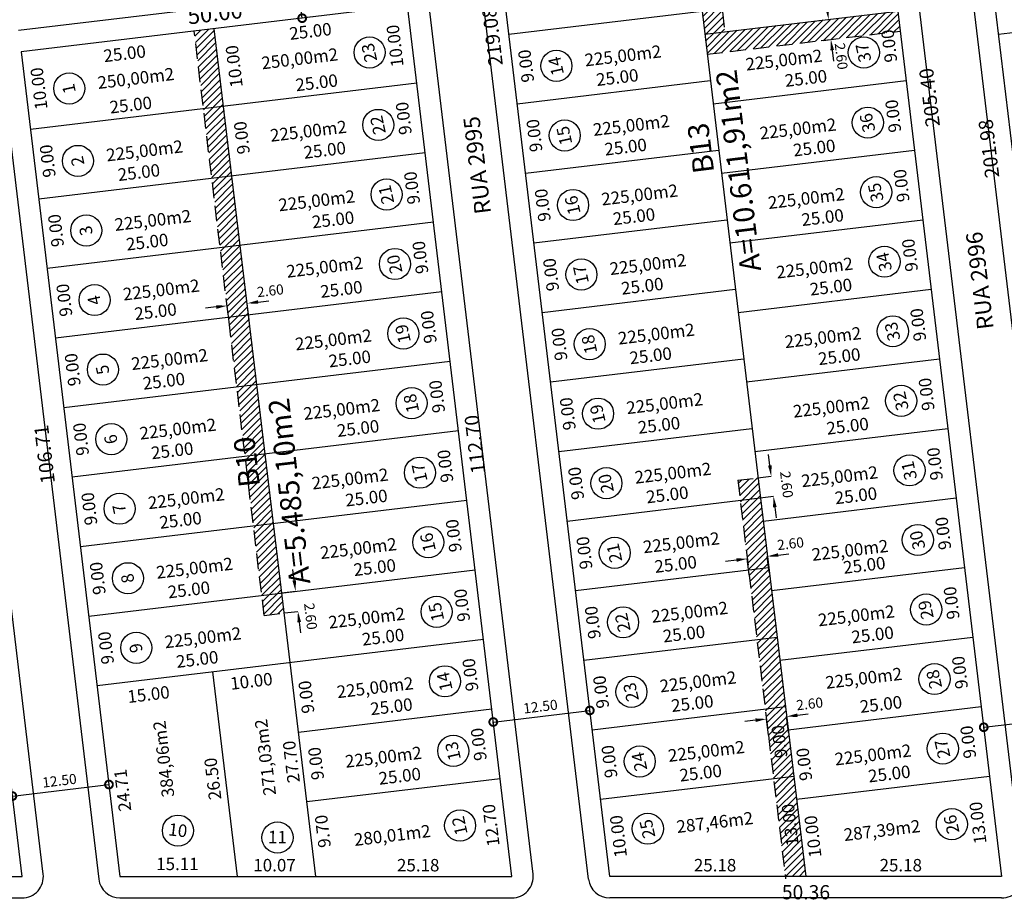
# Model space of a CAD drawing. Extents: x 87444 to 95689, y 71610 to 74809.
# Drawn here: x 90142 to 90268, y 71711 to 71824 of the extents above; entities that cross this region are included whole.
import ezdxf
from ezdxf.enums import TextEntityAlignment as Align

# ---------------------------------------------------------------- set-up
doc = ezdxf.new("R2010")
doc.units = 0
doc.header["$LTSCALE"] = 10
doc.header["$MEASUREMENT"] = 0
doc.header["$PDMODE"] = 3
doc.linetypes.add('HIDDEN', pattern=[0.375, 0.25, -0.125])
doc.layers.get('0').update_dxf_attribs({"linetype": 'CONTINUOUS'})
doc.layers.get('DEFPOINTS').update_dxf_attribs({"linetype": 'CONTINUOUS'})
for name, color, linetype in [('---AREA-NAO-EDIFICAVEL', 8, 'CONTINUOUS'), ('---HATCH-AREA-NAO-EDIFI', 8, 'CONTINUOUS'), ('-AREA-LOTE', 1, 'CONTINUOUS'), ('-COTA-LOTE', 7, 'CONTINUOUS'), ('-COTA-RUAS', 7, 'CONTINUOUS'), ('-LOTE', 7, 'CONTINUOUS'), ('-MEIO-FIO', 8, 'CONTINUOUS'), ('-QUADRA', 4, 'CONTINUOUS'), ('-TEXTO', 7, 'CONTINUOUS'), ('-TXT-COTAS1', 1, 'CONTINUOUS'), ('NOME-RUAS', 1, 'CONTINUOUS'), ('NUMERO-LOTE', 1, 'CONTINUOUS')]:
    doc.layers.add(name, color=color, linetype=linetype)
doc.styles.add('ROMAND', font='ROMAND.shx', dxfattribs={"height": 1.3})
doc.styles.add('SIMPLEX', font='SIMPLEX.shx', dxfattribs={"width": 1.3, "height": 1.3})
doc.dimstyles.new('COTA-NAO-EDIFICAVEL$0', dxfattribs={"dimscale": 2000, "dimtxt": 1, "dimasz": 0.0007, "dimexe": 0, "dimexo": 0, "dimgap": 0.0004, "dimtad": 2, "dimrnd": 0.001, "dimzin": 0, "dimdsep": 46, "dimtxsty": 'SIMPLEX', "dimcen": 0.001, "dimclrd": 8, "dimclre": 8, "dimclrt": 256, "dimadec": 0, "dimazin": 0, "dimtfac": 0.26, "dimtdec": 4, "dimtofl": 0, "dimtmove": 2, "dimatfit": 3, "dimfxl": 1, "dimtolj": 1, "dimtzin": 0, "dimarcsym": 0})
doc.dimstyles.new('STANDARD$0', dxfattribs={"dimscale": 2000, "dimtxt": 1.3, "dimasz": 0.002, "dimexe": 0, "dimexo": 0, "dimgap": 0.0006, "dimtad": 2, "dimrnd": 0.001, "dimzin": 0, "dimdsep": 46, "dimtxsty": 'ROMAND', "dimblk1": 'DOTSMALL', "dimblk2": 'DOTSMALL', "dimsah": 1, "dimcen": 0.001, "dimclrd": 8, "dimclre": 8, "dimclrt": 7, "dimadec": 0, "dimazin": 0, "dimtfac": 0.26, "dimtofl": 0, "dimtmove": 2, "dimatfit": 3, "dimldrblk": 'DOTSMALL', "dimfxl": 1, "dimtolj": 1, "dimtzin": 0, "dimarcsym": 0})
pattern_1 = [(45.00009805, (-1516.9102, -3211.478), (-0.4419424945, 0.441940982), [])]

# ---------------------------------------------------------------- blocks, each defined once
blk = doc.blocks.new('_DOTSMALL')
at = {"color": 0, "linetype": 'ByBlock', "const_width": 0.5}
blk.add_lwpolyline([(-0.0625, 0, 1), (0.0625, 0, 1)], format="xyb", close=True, dxfattribs=at)
blk = doc.blocks.new('*D326')
at = {"layer": '-COTA-RUAS', "color": 8, "linetype": 'Continuous', "lineweight": -2, "transparency": 16777216}
for p, q in [((90265.43, 71733.04), (90277.84, 71734.52)), ((90277.89, 71734.12), (90277.84, 71734.52)), ((90265.48, 71732.63), (90265.43, 71733.04))]:
    blk.add_line(p, q, dxfattribs=at)
at = {"layer": 'DEFPOINTS', "color": 0, "linetype": 'Continuous', "transparency": 16777216}
for p in [(90277.84, 71734.52), (90277.89, 71734.12), (90265.48, 71732.63)]:
    blk.add_point(p, dxfattribs=at)
at = {"layer": '-COTA-RUAS', "color": 8, "linetype": 'Continuous', "lineweight": -2, "transparency": 16777216, "xscale": 2, "yscale": 2, "zscale": 2}
for p, rotation in [((90277.84, 71734.52), 6.83612541707082), ((90265.43, 71733.04), 186.8361254170708)]:
    blk.add_blockref('_DOTSMALL', p, dxfattribs=dict(at, rotation=rotation))
at = {"layer": '-COTA-RUAS', "color": 7, "linetype": 'Continuous', "transparency": 16777216, "insert": (90271.49, 71735.02), "char_height": 1.3, "attachment_point": 5, "rotation": 6.8361, "style": 'ROMAND'}
blk.add_mtext('\\A1;12.50', dxfattribs=at)
blk = doc.blocks.new('*D327')
at = {"layer": '-COTA-RUAS', "color": 8, "linetype": 'Continuous', "lineweight": -2, "transparency": 16777216}
blk.add_line((90140.6, 71724.19), (90153.01, 71725.68), dxfattribs=at)
at = {"layer": 'DEFPOINTS', "color": 0, "linetype": 'Continuous', "transparency": 16777216}
for p in [(90153.01, 71725.68), (90153.01, 71725.68), (90140.6, 71724.19)]:
    blk.add_point(p, dxfattribs=at)
at = {"layer": '-COTA-RUAS', "color": 8, "linetype": 'Continuous', "lineweight": -2, "transparency": 16777216, "xscale": 2, "yscale": 2, "zscale": 2}
for p, rotation in [((90153.01, 71725.68), 6.836125417179468), ((90140.6, 71724.19), 186.8361254171795)]:
    blk.add_blockref('_DOTSMALL', p, dxfattribs=dict(at, rotation=rotation))
at = {"layer": '-COTA-RUAS', "color": 7, "linetype": 'Continuous', "transparency": 16777216, "insert": (90146.65, 71726.18), "char_height": 1.3, "attachment_point": 5, "rotation": 6.8361, "style": 'ROMAND'}
blk.add_mtext('\\A1;12.50', dxfattribs=at)
blk = doc.blocks.new('*D328')
at = {"layer": '-COTA-RUAS', "color": 8, "linetype": 'Continuous', "lineweight": -2, "transparency": 16777216}
for p, q in [((90177.65, 71836.7), (90176.35, 71836.54)), ((90177.84, 71824.13), (90176.35, 71836.54)), ((90179.14, 71824.29), (90177.84, 71824.13))]:
    blk.add_line(p, q, dxfattribs=at)
at = {"layer": 'DEFPOINTS', "color": 0, "linetype": 'Continuous', "transparency": 16777216}
for p in [(90176.35, 71836.54), (90177.65, 71836.7), (90179.14, 71824.29)]:
    blk.add_point(p, dxfattribs=at)
at = {"layer": '-COTA-RUAS', "color": 8, "linetype": 'Continuous', "lineweight": -2, "transparency": 16777216, "xscale": 2, "yscale": 2, "zscale": 2}
for p, rotation in [((90176.35, 71836.54), 96.83612541680596), ((90177.84, 71824.13), 276.8361254168059)]:
    blk.add_blockref('_DOTSMALL', p, dxfattribs=dict(at, rotation=rotation))
at = {"layer": '-COTA-RUAS', "color": 7, "linetype": 'Continuous', "transparency": 16777216, "insert": (90175.85, 71830.19), "char_height": 1.3, "attachment_point": 5, "rotation": 276.8361, "style": 'ROMAND'}
blk.add_mtext('\\A1;12.50', dxfattribs=at)
blk = doc.blocks.new('*D389')
at = {"layer": '-COTA-RUAS', "color": 8, "linetype": 'Continuous', "lineweight": -2, "transparency": 16777216}
for p, q in [((90202.4, 71733.71), (90214.81, 71735.2)), ((90214.86, 71734.8), (90214.81, 71735.2)), ((90202.45, 71733.31), (90202.4, 71733.71))]:
    blk.add_line(p, q, dxfattribs=at)
at = {"layer": 'DEFPOINTS', "color": 0, "linetype": 'Continuous', "transparency": 16777216}
for p in [(90214.81, 71735.2), (90214.86, 71734.8), (90202.45, 71733.31)]:
    blk.add_point(p, dxfattribs=at)
at = {"layer": '-COTA-RUAS', "color": 8, "linetype": 'Continuous', "lineweight": -2, "transparency": 16777216, "xscale": 2, "yscale": 2, "zscale": 2}
for p, rotation in [((90214.81, 71735.2), 6.83612541707082), ((90202.4, 71733.71), 186.8361254170708)]:
    blk.add_blockref('_DOTSMALL', p, dxfattribs=dict(at, rotation=rotation))
at = {"layer": '-COTA-RUAS', "color": 7, "linetype": 'Continuous', "transparency": 16777216, "insert": (90208.46, 71735.7), "char_height": 1.3, "attachment_point": 5, "rotation": 6.8361, "style": 'ROMAND'}
blk.add_mtext('\\A1;12.50', dxfattribs=at)
blk = doc.blocks.new('*D223')
at = {"layer": '---AREA-NAO-EDIFICAVEL', "color": 8, "lineweight": -2, "transparency": 16777216}
for p, q in [((90172.17, 71787.67), (90173.56, 71787.84)), ((90166.8, 71787.03), (90165.41, 71786.86)), ((90168.44, 71785.13), (90168.19, 71787.19)), ((90171.02, 71785.44), (90170.78, 71787.5))]:
    blk.add_line(p, q, dxfattribs=at)
at = {"layer": '---AREA-NAO-EDIFICAVEL', "color": 8, "transparency": 16777216}
for points in [[(90172.14, 71787.9), (90172.19, 71787.44), (90170.78, 71787.5)], [(90166.78, 71787.26), (90166.83, 71786.79), (90168.19, 71787.19)]]:
    blk.add_solid(points, dxfattribs=at)
at = {"layer": 'DEFPOINTS', "color": 0, "transparency": 16777216}
for p in [(90170.78, 71787.5), (90168.44, 71785.13), (90171.02, 71785.44)]:
    blk.add_point(p, dxfattribs=at)
at = {"layer": '---AREA-NAO-EDIFICAVEL', "transparency": 16777216, "insert": (90173.75, 71789.13), "char_height": 1.3, "attachment_point": 5, "rotation": 6.8361, "style": 'SIMPLEX'}
blk.add_mtext('\\A1;2.60', dxfattribs=at)
blk = doc.blocks.new('*D224')
at = {"layer": '---AREA-NAO-EDIFICAVEL', "color": 8, "lineweight": -2, "transparency": 16777216}
for p, q in [((90176.82, 71751.9), (90176.65, 71753.29)), ((90175.24, 71750.3), (90176.99, 71750.51)), ((90175.55, 71747.72), (90177.3, 71747.93)), ((90177.46, 71746.54), (90177.63, 71745.15))]:
    blk.add_line(p, q, dxfattribs=at)
at = {"layer": '---AREA-NAO-EDIFICAVEL', "color": 8, "transparency": 16777216}
for points in [[(90177.05, 71751.92), (90176.59, 71751.87), (90176.99, 71750.51)], [(90177.7, 71746.56), (90177.23, 71746.51), (90177.3, 71747.93)]]:
    blk.add_solid(points, dxfattribs=at)
at = {"layer": 'DEFPOINTS', "color": 0, "transparency": 16777216}
for p in [(90175.24, 71750.3), (90175.55, 71747.72), (90177.3, 71747.93)]:
    blk.add_point(p, dxfattribs=at)
at = {"layer": '---AREA-NAO-EDIFICAVEL', "transparency": 16777216, "insert": (90178.93, 71747.29), "char_height": 1.3, "attachment_point": 5, "rotation": 276.8361, "style": 'SIMPLEX'}
blk.add_mtext('\\A1;2.60', dxfattribs=at)
blk = doc.blocks.new('*D225')
at = {"layer": '---AREA-NAO-EDIFICAVEL', "color": 8, "lineweight": -2, "transparency": 16777216}
for p, q in [((90237.94, 71766.68), (90237.78, 71768.07)), ((90236.41, 71765.09), (90238.11, 71765.29)), ((90236.72, 71762.5), (90238.42, 71762.71)), ((90238.59, 71761.32), (90238.75, 71759.93))]:
    blk.add_line(p, q, dxfattribs=at)
at = {"layer": '---AREA-NAO-EDIFICAVEL', "color": 8, "transparency": 16777216}
for points in [[(90238.18, 71766.71), (90237.71, 71766.65), (90238.11, 71765.29)], [(90238.82, 71761.35), (90238.35, 71761.29), (90238.42, 71762.71)]]:
    blk.add_solid(points, dxfattribs=at)
at = {"layer": 'DEFPOINTS', "color": 0, "transparency": 16777216}
for p in [(90236.41, 71765.09), (90238.11, 71765.29), (90236.72, 71762.5)]:
    blk.add_point(p, dxfattribs=at)
at = {"layer": '---AREA-NAO-EDIFICAVEL', "transparency": 16777216, "insert": (90240.1, 71764.22), "char_height": 1.3, "attachment_point": 5, "rotation": 276.8361, "style": 'SIMPLEX'}
blk.add_mtext('\\A1;2.60', dxfattribs=at)
blk = doc.blocks.new('*D226')
at = {"layer": '---AREA-NAO-EDIFICAVEL', "color": 8, "lineweight": -2, "transparency": 16777216}
for p, q in [((90237.87, 71752.93), (90237.62, 71754.99)), ((90239.01, 71755.16), (90240.4, 71755.33)), ((90233.65, 71754.52), (90232.26, 71754.35)), ((90235.29, 71752.62), (90235.04, 71754.68))]:
    blk.add_line(p, q, dxfattribs=at)
at = {"layer": '---AREA-NAO-EDIFICAVEL', "color": 8, "transparency": 16777216}
for points in [[(90233.62, 71754.75), (90233.68, 71754.29), (90235.04, 71754.68)], [(90238.98, 71755.39), (90239.04, 71754.93), (90237.62, 71754.99)]]:
    blk.add_solid(points, dxfattribs=at)
at = {"layer": 'DEFPOINTS', "color": 0, "transparency": 16777216}
for p in [(90237.62, 71754.99), (90235.29, 71752.62), (90237.87, 71752.93)]:
    blk.add_point(p, dxfattribs=at)
at = {"layer": '---AREA-NAO-EDIFICAVEL', "transparency": 16777216, "insert": (90240.6, 71756.63), "char_height": 1.3, "attachment_point": 5, "rotation": 6.8361, "style": 'SIMPLEX'}
blk.add_mtext('\\A1;2.60', dxfattribs=at)
blk = doc.blocks.new('*D227')
at = {"layer": '---AREA-NAO-EDIFICAVEL', "color": 8, "lineweight": -2, "transparency": 16777216}
for p, q in [((90241.48, 71734.58), (90242.87, 71734.75)), ((90236.12, 71733.94), (90234.73, 71733.77)), ((90237.75, 71732.04), (90237.51, 71734.1)), ((90240.34, 71732.35), (90240.09, 71734.41))]:
    blk.add_line(p, q, dxfattribs=at)
at = {"layer": '---AREA-NAO-EDIFICAVEL', "color": 8, "transparency": 16777216}
for points in [[(90241.45, 71734.81), (90241.51, 71734.35), (90240.09, 71734.41)], [(90236.09, 71734.17), (90236.14, 71733.71), (90237.51, 71734.1)]]:
    blk.add_solid(points, dxfattribs=at)
at = {"layer": 'DEFPOINTS', "color": 0, "transparency": 16777216}
for p in [(90240.09, 71734.41), (90237.75, 71732.04), (90240.34, 71732.35)]:
    blk.add_point(p, dxfattribs=at)
at = {"layer": '---AREA-NAO-EDIFICAVEL', "transparency": 16777216, "insert": (90243.06, 71736.05), "char_height": 1.3, "attachment_point": 5, "rotation": 6.8361, "style": 'SIMPLEX'}
blk.add_mtext('\\A1;2.60', dxfattribs=at)
blk = doc.blocks.new('*D241')
at = {"layer": '---AREA-NAO-EDIFICAVEL', "color": 8, "lineweight": -2, "transparency": 16777216}
for p, q in [((90245.32, 71825.37), (90245.15, 71826.76)), ((90244.24, 71823.84), (90245.48, 71823.98)), ((90244.55, 71821.25), (90245.79, 71821.4)), ((90245.96, 71820.01), (90246.13, 71818.62))]:
    blk.add_line(p, q, dxfattribs=at)
at = {"layer": '---AREA-NAO-EDIFICAVEL', "color": 8, "transparency": 16777216}
for points in [[(90245.55, 71825.4), (90245.08, 71825.35), (90245.48, 71823.98)], [(90246.19, 71820.04), (90245.73, 71819.99), (90245.79, 71821.4)]]:
    blk.add_solid(points, dxfattribs=at)
at = {"layer": 'DEFPOINTS', "color": 0, "transparency": 16777216}
for p in [(90244.24, 71823.84), (90244.55, 71821.25), (90245.79, 71821.4)]:
    blk.add_point(p, dxfattribs=at)
at = {"layer": '---AREA-NAO-EDIFICAVEL', "transparency": 16777216, "insert": (90247.12, 71819.25), "char_height": 1.3, "attachment_point": 5, "rotation": 276.8361, "style": 'SIMPLEX'}
blk.add_mtext('\\A1;2.60', dxfattribs=at)

msp = doc.modelspace()

# ---------------------------------------------------------------- hatches: boundary and pattern name
at = {"layer": '---HATCH-AREA-NAO-EDIFI'}
h = msp.add_hatch(dxfattribs=at)
h.set_pattern_fill('ANSI31', color=256, scale=5, angle=0.0001, style=0)
h.set_pattern_definition(pattern_1)
h.paths.add_polyline_path([(90224.351, 71887.521), (90221.77, 71887.211), (90222.079, 71884.63), (90224.661, 71884.939)])
h.paths.add_polyline_path([(90224.661, 71884.939), (90222.079, 71884.63), (90223.151, 71875.694), (90225.732, 71876.003)])
h.paths.add_polyline_path([(90225.732, 71876.003), (90223.151, 71875.694), (90224.222, 71866.758), (90226.803, 71867.067)])
h.paths.add_polyline_path([(90226.803, 71867.067), (90224.222, 71866.758), (90225.293, 71857.822), (90227.875, 71858.131)])
h.paths.add_polyline_path([(90227.875, 71858.131), (90225.293, 71857.822), (90226.364, 71848.886), (90228.946, 71849.195)])
h.paths.add_polyline_path([(90228.946, 71849.195), (90226.364, 71848.886), (90227.436, 71839.95), (90230.017, 71840.259)])
h.paths.add_polyline_path([(90230.017, 71840.259), (90227.436, 71839.95), (90228.507, 71831.014), (90231.088, 71831.323)])
h.paths.add_polyline_path([(90231.088, 71831.323), (90228.507, 71831.014), (90229.578, 71822.078), (90232.16, 71822.387)])
h.paths.add_polyline_path([(90254.71, 71822.472), (90254.401, 71825.054), (90229.578, 71822.078), (90229.888, 71819.496)])
h = msp.add_hatch(dxfattribs=at)
h.set_pattern_fill('ANSI31', color=256, scale=5, angle=0.0001, style=0)
h.set_pattern_definition(pattern_1)
h.paths.add_polyline_path([(90175.236, 71750.297), (90172.654, 71749.987), (90172.964, 71747.406), (90175.545, 71747.715)])
h.paths.add_polyline_path([(90174.165, 71759.233), (90171.583, 71758.923), (90172.654, 71749.987), (90175.236, 71750.297)])
h.paths.add_polyline_path([(90173.093, 71768.169), (90170.512, 71767.859), (90171.583, 71758.923), (90174.165, 71759.233)])
h.paths.add_polyline_path([(90172.022, 71777.105), (90169.441, 71776.795), (90170.512, 71767.859), (90173.093, 71768.169)])
h.paths.add_polyline_path([(90170.951, 71786.041), (90168.369, 71785.731), (90169.441, 71776.795), (90172.022, 71777.105)])
h.paths.add_polyline_path([(90169.88, 71794.977), (90167.298, 71794.667), (90168.369, 71785.731), (90170.951, 71786.041)])
h.paths.add_polyline_path([(90168.808, 71803.913), (90166.227, 71803.603), (90167.298, 71794.667), (90169.88, 71794.977)])
h.paths.add_polyline_path([(90167.737, 71812.849), (90165.156, 71812.539), (90166.227, 71803.603), (90168.808, 71803.913)])
h.paths.add_polyline_path([(90166.547, 71822.778), (90163.965, 71822.468), (90165.156, 71812.539), (90167.737, 71812.849)])
h = msp.add_hatch(dxfattribs=at)
h.set_pattern_fill('ANSI31', color=256, scale=5, angle=0.0001, style=0)
h.set_pattern_definition(pattern_1)
h.paths.add_polyline_path([(90236.411, 71765.086), (90233.829, 71764.776), (90234.139, 71762.195), (90236.72, 71762.504)])
h.paths.add_polyline_path([(90236.72, 71762.504), (90234.139, 71762.195), (90235.21, 71753.259), (90237.791, 71753.568)])
h.paths.add_polyline_path([(90237.791, 71753.568), (90235.21, 71753.259), (90236.281, 71744.323), (90238.863, 71744.632)])
h.paths.add_polyline_path([(90238.863, 71744.632), (90236.281, 71744.323), (90237.352, 71735.387), (90239.934, 71735.696)])
h.paths.add_polyline_path([(90239.934, 71735.696), (90237.352, 71735.387), (90238.424, 71726.451), (90241.005, 71726.76)])
h.paths.add_polyline_path([(90241.005, 71726.76), (90238.424, 71726.451), (90239.934, 71713.856), (90242.552, 71713.856)])

# ---------------------------------------------------------------- linework, layer by layer
at = {"layer": '---AREA-NAO-EDIFICAVEL', "linetype": 'HIDDEN', "ltscale": 0.8}
for p, q in [((90224.351, 71887.521), (90232.16, 71822.387)), ((90172.964, 71747.406), (90163.965, 71822.468)), ((90229.888, 71819.496), (90254.71, 71822.472)), ((90233.829, 71764.776), (90236.411, 71765.086)), ((90233.829, 71764.776), (90239.971, 71713.546)), ((90172.964, 71747.406), (90175.545, 71747.715))]:
    msp.add_line(p, q, dxfattribs=at)
at = {"layer": '-LOTE'}
for p, q in [((90217.289, 71924.585), (90242.552, 71713.856)), ((90204.399, 71822.081), (90229.221, 71825.056)), ((90229.578, 71822.078), (90254.401, 71825.054)), ((90267.346, 71822.081), (90292.169, 71825.056)), ((90179.605, 71713.856), (90166.547, 71822.778)), ((90142.915, 71809.873), (90192.559, 71815.825)), ((90205.47, 71813.145), (90230.292, 71816.12)), ((90230.65, 71813.142), (90255.472, 71816.117)), ((90143.986, 71800.937), (90193.631, 71806.889)), ((90206.541, 71804.209), (90231.364, 71807.184)), ((90231.721, 71804.206), (90256.543, 71807.181)), ((90145.057, 71792.001), (90194.702, 71797.953)), ((90207.613, 71795.273), (90232.435, 71798.248)), ((90232.792, 71795.27), (90257.614, 71798.245)), ((90146.129, 71783.065), (90195.773, 71789.017)), ((90208.684, 71786.337), (90233.506, 71789.312)), ((90233.863, 71786.334), (90258.686, 71789.309)), ((90147.2, 71774.129), (90196.844, 71780.081)), ((90209.755, 71777.401), (90234.578, 71780.376)), ((90234.935, 71777.398), (90259.757, 71780.373)), ((90210.827, 71768.465), (90235.649, 71771.44)), ((90236.006, 71768.462), (90260.828, 71771.437)), ((90148.271, 71765.193), (90197.916, 71771.145)), ((90211.898, 71759.529), (90236.72, 71762.504)), ((90237.077, 71759.526), (90261.899, 71762.501)), ((90149.342, 71756.257), (90198.987, 71762.209)), ((90212.969, 71750.593), (90237.791, 71753.568)), ((90238.148, 71750.59), (90262.971, 71753.565)), ((90150.414, 71747.321), (90200.058, 71753.273)), ((90214.04, 71741.657), (90238.863, 71744.632)), ((90239.22, 71741.654), (90264.042, 71744.629)), ((90151.485, 71738.385), (90201.13, 71744.336)), ((90169.533, 71713.856), (90166.378, 71740.17)), ((90177.379, 71732.425), (90202.201, 71735.4)), ((90215.112, 71732.721), (90239.934, 71735.696)), ((90240.291, 71732.718), (90265.113, 71735.693)), ((90178.45, 71723.489), (90203.272, 71726.464)), ((90216.183, 71723.784), (90241.005, 71726.76)), ((90241.362, 71723.782), (90266.184, 71726.757))]:
    msp.add_line(p, q, dxfattribs=at)
at = {"layer": '-MEIO-FIO', "linetype": 'Continuous'}
for p, q in [((90214.643, 71713.528), (90188.566, 71931.049)), ((90246.013, 71918.12), (90270.462, 71714.183)), ((90277.59, 71713.528), (90253.549, 71914.07)), ((90191.042, 71828.484), (90141.397, 71822.532)), ((90207.514, 71714.183), (90194.1, 71826.081)), ((90138.994, 71819.475), (90151.695, 71713.528)), ((90144.567, 71714.183), (90132.044, 71818.641)), ((90091.478, 71711.106), (90141.836, 71711.106)), ((90154.426, 71711.106), (90204.784, 71711.106)), ((90267.731, 71711.106), (90217.373, 71711.106))]:
    msp.add_line(p, q, dxfattribs=at)
for centre, start, end in [((90141.836, 71713.856), 270, 6.83613), ((90154.426, 71713.856), 186.83613, 270), ((90204.784, 71713.856), 270, 6.83613), ((90217.373, 71713.856), 186.83613, 270), ((90267.731, 71713.856), 270, 6.83613)]:
    msp.add_arc(centre, 2.75, start, end, dxfattribs=at)
at = {"layer": '-QUADRA', "color": 7, "linetype": 'Continuous'}
for p, q in [((90217.373, 71713.856), (90191.296, 71931.377)), ((90243.283, 71917.793), (90267.731, 71713.856)), ((90280.321, 71713.856), (90256.279, 71914.397)), ((90267.731, 71713.856), (90217.373, 71713.856))]:
    msp.add_line(p, q, dxfattribs=at)
at = {"layer": '-QUADRA', "color": 7}
for p, q in [((90191.369, 71825.754), (90141.725, 71819.802)), ((90204.784, 71713.856), (90191.369, 71825.754)), ((90141.725, 71819.802), (90154.426, 71713.856)), ((90154.426, 71713.856), (90204.784, 71713.856))]:
    msp.add_line(p, q, dxfattribs=at)
msp.add_lwpolyline([(90129.313, 71818.314), (90097.505, 71814.501), (90084.192, 71774.634), (90091.478, 71713.856), (90141.836, 71713.856)], close=True, dxfattribs=at)
at = {"layer": 'NUMERO-LOTE', "color": 8}
for centre in [(90186.507, 71819.733), (90250.02, 71819.721), (90210.51, 71818.006), (90147.91, 71815.106), (90187.623, 71810.425), (90250.535, 71810.718), (90211.581, 71809.07), (90149.026, 71805.798), (90188.694, 71801.489), (90251.606, 71801.782), (90212.652, 71800.134), (90150.097, 71796.862), (90189.765, 71792.553), (90252.678, 71792.846), (90213.723, 71791.198), (90151.168, 71787.926), (90190.837, 71783.617), (90253.749, 71783.91), (90214.795, 71782.262), (90152.239, 71778.99), (90191.908, 71774.681), (90254.82, 71774.974), (90215.866, 71773.326), (90153.311, 71770.054), (90192.979, 71765.745), (90255.891, 71766.038), (90216.937, 71764.39), (90154.382, 71761.118), (90194.05, 71756.809), (90256.963, 71757.102), (90218.008, 71755.454), (90155.453, 71752.182), (90195.122, 71747.873), (90258.034, 71748.166), (90219.08, 71746.518), (90156.524, 71743.246), (90196.193, 71738.937), (90259.105, 71739.23), (90220.151, 71737.582), (90197.264, 71730.001), (90260.177, 71730.294), (90221.222, 71728.646), (90198.128, 71720.408), (90222.258, 71720.006), (90261.341, 71720.582), (90161.879, 71719.758), (90174.671, 71718.869)]:
    msp.add_circle(centre, 2, dxfattribs=at)

# ---------------------------------------------------------------- texts
at = {"layer": '-AREA-LOTE', "color": 8}
for s, rotation, p in [('225,00m2', 6.83613, (90219.161, 71818.522)), ('250,00m2', 6.83613, (90177.62, 71818.146)), ('225,00m2', 6.83613, (90239.849, 71817.981)), ('250,00m2', 6.83613, (90156.562, 71815.622)), ('225,00m2', 6.83613, (90220.233, 71809.586)), ('225,00m2', 6.83613, (90178.736, 71808.839)), ('225,00m2', 6.83613, (90241.648, 71809.132)), ('225,00m2', 6.83613, (90157.677, 71806.315)), ('225,00m2', 6.83613, (90221.304, 71800.65)), ('225,00m2', 6.83613, (90179.807, 71799.903)), ('225,00m2', 6.83613, (90242.719, 71800.196)), ('225,00m2', 6.83613, (90158.749, 71797.379)), ('225,00m2', 6.83613, (90180.83, 71791.367)), ('225,00m2', 6.83613, (90222.375, 71791.714)), ('225,00m2', 6.83613, (90243.79, 71791.26)), ('225,00m2', 6.83613, (90159.82, 71788.443)), ('225,00m2', 6.83613, (90181.949, 71782.031)), ('225,00m2', 6.83613, (90223.446, 71782.778)), ('225,00m2', 6.83613, (90244.862, 71782.324)), ('225,00m2', 6.83613, (90160.891, 71779.507)), ('225,00m2', 6.83613, (90183.021, 71773.095)), ('225,00m2', 6.83613, (90224.518, 71773.842)), ('225,00m2', 6.83613, (90245.933, 71773.388)), ('225,00m2', 6.83613, (90161.962, 71770.571)), ('225,00m2', 6.83613, (90184.092, 71764.159)), ('225,00m2', 6.83613, (90225.589, 71764.906)), ('225,00m2', 6.83613, (90247.004, 71764.452)), ('225,00m2', 6.83613, (90163.034, 71761.635)), ('225,00m2', 6.83613, (90185.163, 71755.223)), ('225,00m2', 6.83613, (90226.66, 71755.97)), ('225,00m2', 6.83613, (90248.34, 71754.989)), ('225,00m2', 6.83613, (90164.105, 71752.699)), ('225,00m2', 6.83613, (90186.234, 71746.287)), ('225,00m2', 6.83613, (90227.732, 71747.034)), ('225,00m2', 6.83613, (90249.147, 71746.58)), ('225,00m2', 6.83613, (90165.176, 71743.763)), ('225,00m2', 6.83613, (90228.803, 71738.098)), ('225,00m2', 6.83613, (90250.109, 71738.554)), ('225,00m2', 6.83613, (90187.306, 71737.351)), ('384,06m2', 96.83613, (90160.839, 71729.057)), ('271,03m2', 96.83613, (90173.904, 71729.274)), ('225,00m2', 6.83613, (90229.874, 71729.162)), ('225,00m2', 6.83613, (90251.289, 71728.708)), ('225,00m2', 6.83613, (90188.377, 71728.415)), ('287,46m2', 6.83613, (90230.969, 71720.033)), ('287,39m2', 6.83613, (90252.454, 71718.996)), ('280,01m2', 6.83613, (90189.518, 71718.367))]:
    msp.add_text(s, height=1.6, rotation=rotation, dxfattribs=at).set_placement(p, align=Align.CENTER)
at = {"layer": '-COTA-LOTE'}
for s, rotation, p in [('25.00', 6.83613, (90179.004, 71821.661)), ('10.00', 96.83613, (90190.563, 71820.673)), ('9.00', 96.83613, (90254.076, 71820.661)), ('25.00', 6.83613, (90155.12, 71818.798)), ('10.00', 96.83613, (90169.887, 71818.045)), ('9.00', 96.83613, (90207.406, 71818.088)), ('10.00', 96.83613, (90144.806, 71815.187)), ('25.00', 6.83613, (90179.794, 71815.063)), ('25.00', 6.83613, (90218.435, 71815.735)), ('25.00', 6.83613, (90242.675, 71815.619)), ('25.00', 6.83613, (90155.911, 71812.2)), ('9.00', 96.83613, (90191.679, 71811.365)), ('9.00', 96.83613, (90254.591, 71811.658)), ('9.00', 96.83613, (90170.879, 71808.872)), ('9.00', 96.83613, (90208.477, 71809.152)), ('25.00', 6.83613, (90180.834, 71806.39)), ('25.00', 6.83613, (90219.506, 71806.799)), ('25.00', 6.83613, (90243.747, 71806.683)), ('9.00', 96.83613, (90145.922, 71805.88)), ('25.00', 6.83613, (90156.951, 71803.527)), ('9.00', 96.83613, (90192.75, 71802.429)), ('9.00', 96.83613, (90255.662, 71802.722)), ('9.00', 96.83613, (90209.549, 71800.216)), ('25.00', 6.83613, (90181.906, 71797.454)), ('25.00', 6.83613, (90220.578, 71797.863)), ('25.00', 6.83613, (90244.818, 71797.747)), ('9.00', 96.83613, (90146.993, 71796.944)), ('25.00', 6.83613, (90158.022, 71794.591)), ('9.00', 96.83613, (90193.821, 71793.493)), ('9.00', 96.83613, (90256.734, 71793.786)), ('9.00', 96.83613, (90210.62, 71791.28)), ('25.00', 6.83613, (90182.977, 71788.518)), ('25.00', 6.83613, (90221.649, 71788.926)), ('25.00', 6.83613, (90245.889, 71788.811)), ('9.00', 96.83613, (90148.065, 71788.008)), ('25.00', 6.83613, (90159.094, 71785.655)), ('9.00', 96.83613, (90194.892, 71784.557)), ('9.00', 96.83613, (90257.805, 71784.85)), ('9.00', 96.83613, (90211.691, 71782.343)), ('25.00', 6.83613, (90184.048, 71779.582)), ('25.00', 6.83613, (90222.72, 71779.99)), ('25.00', 6.83613, (90246.96, 71779.875)), ('9.00', 96.83613, (90149.136, 71779.072)), ('25.00', 6.83613, (90160.165, 71776.719)), ('9.00', 96.83613, (90195.964, 71775.621)), ('9.00', 96.83613, (90258.876, 71775.914)), ('9.00', 96.83613, (90212.762, 71773.407)), ('25.00', 6.83613, (90185.119, 71770.646)), ('25.00', 6.83613, (90223.792, 71771.054)), ('25.00', 6.83613, (90248.032, 71770.939)), ('9.00', 96.83613, (90150.207, 71770.136)), ('25.00', 6.83613, (90161.236, 71767.783)), ('9.00', 96.83613, (90197.035, 71766.685)), ('9.00', 96.83613, (90259.947, 71766.978)), ('9.00', 96.83613, (90213.834, 71764.471)), ('25.00', 6.83613, (90186.191, 71761.71)), ('25.00', 6.83613, (90224.863, 71762.118)), ('25.00', 6.83613, (90249.103, 71762.003)), ('9.00', 96.83613, (90151.278, 71761.2)), ('25.00', 6.83613, (90162.308, 71758.847)), ('9.00', 96.83613, (90261.019, 71758.042)), ('9.00', 96.83613, (90198.106, 71757.749)), ('9.00', 96.83613, (90214.905, 71755.535)), ('25.00', 6.83613, (90225.934, 71753.182)), ('25.00', 6.83613, (90250.174, 71753.067)), ('9.00', 96.83613, (90152.35, 71752.264)), ('25.00', 6.83613, (90187.262, 71752.774)), ('25.00', 6.83613, (90163.379, 71749.911)), ('9.00', 96.83613, (90262.09, 71749.106)), ('9.00', 96.83613, (90199.177, 71748.813)), ('9.00', 96.83613, (90215.976, 71746.599)), ('25.00', 6.83613, (90227.005, 71744.246)), ('25.00', 6.83613, (90251.246, 71744.131)), ('9.00', 96.83613, (90153.421, 71743.328)), ('25.00', 6.83613, (90188.333, 71743.838)), ('25.00', 6.83613, (90164.45, 71740.975)), ('9.00', 96.83613, (90263.161, 71740.17)), ('9.00', 96.83613, (90200.249, 71739.877)), ('10.00', 6.83613, (90171.41, 71738.163)), ('9.00', 96.83613, (90217.047, 71737.663)), ('15.00', 6.83613, (90158.19, 71736.467)), ('9.00', 96.83613, (90179.173, 71737.015)), ('25.00', 6.83613, (90228.077, 71735.31)), ('25.00', 6.83613, (90252.317, 71735.195)), ('25.00', 6.83613, (90189.404, 71734.902)), ('9.00', 96.83613, (90239.972, 71731.294)), ('9.00', 96.83613, (90201.32, 71730.941)), ('9.00', 96.83613, (90264.232, 71731.234)), ('27.70', 96.83613, (90177.239, 71728.692)), ('9.00', 96.83613, (90218.119, 71728.727)), ('9.00', 96.83613, (90180.417, 71728.475)), ('9.00', 96.83613, (90243.157, 71728.371)), ('26.50', 96.83613, (90167.146, 71726.509)), ('25.00', 6.83613, (90229.148, 71726.374)), ('25.00', 6.83613, (90253.388, 71726.259)), ('24.71', 96.83613, (90155.564, 71725.039)), ('25.00', 6.83613, (90190.476, 71725.966)), ('12.70', 96.83613, (90202.903, 71720.545)), ('13.00', 96.83613, (90241.344, 71720.586)), ('13.00', 96.83613, (90265.477, 71720.856)), ('9.70', 96.83613, (90181.285, 71719.769)), ('10.00', 96.83613, (90219.27, 71719.123)), ('10.00', 96.83613, (90244.269, 71719.092))]:
    msp.add_text(s, height=1.6, rotation=rotation, dxfattribs=at).set_placement(p, align=Align.CENTER)
for s, p in [('15.11', (90161.808, 71714.681)), ('10.07', (90174.289, 71714.517)), ('25.18', (90192.752, 71714.517)), ('25.18', (90230.907, 71714.517)), ('25.18', (90254.77, 71714.517))]:
    msp.add_text(s, height=1.6, dxfattribs=at).set_placement(p, align=Align.CENTER)
at = {"layer": '-TEXTO', "color": 7, "linetype": 'Continuous'}
for s, rotation, p in [('A=10.611,91m2', 97.02303, (90236.832, 71791.747)), ('B13', 97.02303, (90230.796, 71804.36)), ('A=5.485,10m2', 96.61782, (90178.902, 71751.557)), ('B10', 96.61782, (90172.423, 71764.043))]:
    msp.add_text(s, height=2.7, rotation=rotation, dxfattribs=at).set_placement(p)
at = {"layer": '-TXT-COTAS1', "linetype": 'Continuous'}
for s, height, rotation, p in [('50.00', 2.08, 6.83613, (90166.773, 71823.749)), ('219.08', 1.82, 96.83613, (90203.189, 71821.874)), ('205.40', 1.82, 96.83613, (90259.362, 71814.054)), ('201.98', 1.82, 96.83613, (90266.991, 71807.482)), ('112.70', 1.82, 96.83613, (90200.934, 71769.5)), ('106.71', 1.82, 96.83613, (90145.628, 71768.209))]:
    msp.add_text(s, height=height, rotation=rotation, dxfattribs=at).set_placement(p, align=Align.CENTER)
msp.add_text('50.36', height=1.82, dxfattribs=at).set_placement((90242.584, 71710.932), align=Align.CENTER)
at = {"layer": 'NOME-RUAS', "color": 7, "linetype": 'Continuous'}
for s, p in [('RUA 2995', (90202.117, 71799.096)), ('RUA 2996', (90266.707, 71784.263))]:
    msp.add_text(s, height=2.1, rotation=96.83613, dxfattribs=at).set_placement(p)
at = {"layer": 'NUMERO-LOTE', "color": 8}
for s, rotation, p in [('23', 102.38337, (90187.236, 71819.878)), ('37', 102.38337, (90250.749, 71819.867)), ('14', 102.38337, (90211.238, 71818.152)), ('1', 102.38337, (90148.639, 71815.251)), ('36', 102.38337, (90251.264, 71810.864)), ('22', 102.38337, (90188.352, 71810.571)), ('15', 102.38337, (90212.31, 71809.216)), ('2', 102.38337, (90149.754, 71805.944)), ('35', 102.38337, (90252.335, 71801.928)), ('21', 102.38337, (90189.423, 71801.635)), ('16', 102.38337, (90213.381, 71800.28)), ('3', 102.38337, (90150.826, 71797.008)), ('34', 102.38337, (90253.406, 71792.992)), ('20', 102.38337, (90190.494, 71792.699)), ('17', 102.38337, (90214.452, 71791.344)), ('4', 102.38337, (90151.897, 71788.072)), ('33', 102.38337, (90254.478, 71784.056)), ('19', 102.38337, (90191.565, 71783.763)), ('18', 102.38337, (90215.523, 71782.408)), ('5', 102.38337, (90152.968, 71779.136)), ('18', 102.38337, (90192.637, 71774.827)), ('32', 102.38337, (90255.549, 71775.12)), ('19', 102.38337, (90216.595, 71773.472)), ('6', 102.38337, (90154.039, 71770.2)), ('17', 102.38337, (90193.708, 71765.891)), ('31', 102.38337, (90256.62, 71766.184)), ('20', 102.38337, (90217.666, 71764.536)), ('7', 102.38337, (90155.111, 71761.264)), ('16', 102.38337, (90194.779, 71756.955)), ('30', 102.38337, (90257.692, 71757.248)), ('21', 102.38337, (90218.737, 71755.6)), ('8', 102.38337, (90156.182, 71752.328)), ('15', 102.38337, (90195.85, 71748.019)), ('29', 102.38337, (90258.763, 71748.312)), ('22', 102.38337, (90219.809, 71746.663)), ('9', 102.38337, (90157.253, 71743.392)), ('14', 102.38337, (90196.922, 71739.083)), ('28', 102.38337, (90259.834, 71739.376)), ('23', 102.38337, (90220.88, 71737.727)), ('13', 102.38337, (90197.993, 71730.147)), ('27', 102.38337, (90260.905, 71730.44)), ('24', 102.38337, (90221.951, 71728.791)), ('10', 353.40171, (90161.779, 71719.021)), ('12', 102.38337, (90198.857, 71720.554)), ('25', 102.38337, (90222.987, 71720.152)), ('26', 102.38337, (90262.07, 71720.728)), ('11', 359.4441, (90174.65, 71718.126))]:
    msp.add_text(s, height=1.6, rotation=rotation, dxfattribs=at).set_placement(p, align=Align.CENTER)

# ---------------------------------------------------------------- dimensions: what is measured, and where the dimension line sits
at = {"layer": '---AREA-NAO-EDIFICAVEL'}
for base, p1, p2, angle, picture, middle in [((90245.792, 71821.403), (90244.242, 71823.836), (90244.551, 71821.254), 276.83613, '*D241', (90247.116, 71819.247)), ((90170.776, 71787.502), (90168.442, 71785.128), (90171.023, 71785.437), 6.83613, '*D223', (90173.751, 71789.135)), ((90237.62, 71754.994), (90235.286, 71752.619), (90237.868, 71752.929), 6.83613, '*D226', (90240.595, 71756.626)), ((90177.298, 71747.925), (90175.236, 71750.297), (90175.545, 71747.715), 276.83613, '*D224', (90178.93, 71747.288)), ((90240.088, 71734.414), (90237.754, 71732.039), (90240.335, 71732.349), 6.83613, '*D227', (90243.063, 71736.046))]:
    dim = msp.add_linear_dim(base=base, p1=p1, p2=p2, angle=angle, dimstyle='COTA-NAO-EDIFICAVEL$0', dxfattribs=at)
    dim.commit()
    dim.dimension.update_dxf_attribs({"geometry": picture, "text_midpoint": middle, "dimtype": 161})
dim = msp.add_aligned_dim(p1=(90236.72, 71762.504), p2=(90236.411, 71765.086), distance=-1.712, dimstyle='COTA-NAO-EDIFICAVEL$0', dxfattribs=at)
dim.commit()
dim.dimension.update_dxf_attribs({"geometry": '*D225', "text_midpoint": (90240.102, 71764.219)})
at = {"layer": '-COTA-RUAS', "color": 6, "linetype": 'Continuous'}
for p1, p2, distance, picture, middle in [((90179.141, 71824.288), (90177.653, 71836.699), 1.313, '*D328', (90175.852, 71830.188)), ((90202.451, 71733.311), (90214.862, 71734.799), 0.407, '*D389', (90208.46, 71735.699)), ((90265.48, 71732.633), (90277.891, 71734.121), 0.407, '*D326', (90271.489, 71735.022)), ((90140.597, 71724.191), (90153.008, 71725.679), 0, '*D327', (90146.654, 71726.176))]:
    dim = msp.add_aligned_dim(p1=p1, p2=p2, distance=distance, dimstyle='STANDARD$0', override={"dimscale": 1000}, dxfattribs=at)
    dim.commit()
    dim.dimension.update_dxf_attribs({"geometry": picture, "text_midpoint": middle})

doc.saveas('drawing.dxf')
